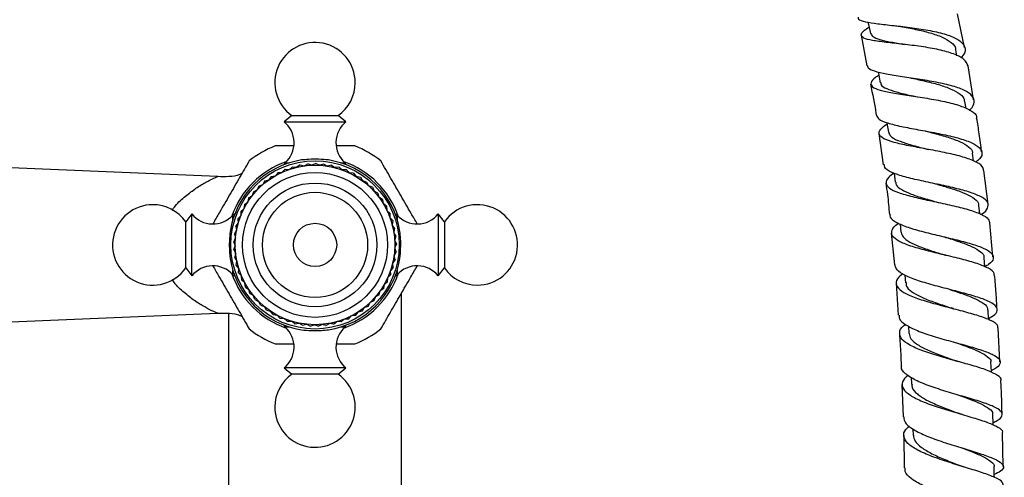
# Model space of a CAD drawing. Units: millimetres. Extents: x 5 to 995, y 5 to 995.
# Drawn here: x 518 to 598, y 545 to 582 of the extents above; entities that cross this region are included whole.
import ezdxf

# ---------------------------------------------------------------- set-up
doc = ezdxf.new("R2010")
doc.units = ezdxf.units.MM

msp = doc.modelspace()

# ---------------------------------------------------------------- linework, layer by layer
at = {"color": 7, "linetype": 'Continuous', "lineweight": 25}
for p, q in [((594.596, 579.616), (594.02, 582.335)), ((586.237, 580.617), (586.708, 578.131)), ((593.974, 578.957), (593.883, 579.444)), ((595.326, 575.397), (594.872, 578.144)), ((594.714, 574.694), (594.625, 575.263)), ((540.242, 574.119), (539.605, 573.619)), ((540.242, 574.119), (543.967, 574.119)), ((544.605, 573.619), (543.967, 574.119)), ((539.605, 573.619), (544.605, 573.619)), ((587.664, 572.676), (588.02, 570.153)), ((545.328, 571.669), (543.851, 571.669)), ((595.326, 570.457), (595.247, 571.063)), ((534.231, 569.189), (517.512, 569.892)), ((539.692, 569.785), (539.453, 569.549)), ((539.605, 570.164), (539.605, 570.154)), ((539.692, 569.785), (540.028, 569.775)), ((540.293, 569.989), (540.033, 569.777)), ((540.293, 569.989), (540.627, 569.947)), ((540.912, 570.135), (540.632, 569.948)), ((540.912, 570.135), (541.24, 570.061)), ((541.541, 570.22), (541.245, 570.061)), ((541.541, 570.22), (541.86, 570.114)), ((542.176, 570.243), (541.866, 570.114)), ((542.176, 570.243), (542.484, 570.108)), ((542.81, 570.206), (542.489, 570.107)), ((542.81, 570.206), (543.103, 570.041)), ((543.438, 570.107), (543.109, 570.04)), ((543.438, 570.107), (543.714, 569.915)), ((544.053, 569.949), (543.719, 569.914)), ((544.053, 569.949), (544.309, 569.731)), ((544.65, 569.731), (544.314, 569.729)), ((544.605, 570.154), (544.605, 570.164)), ((544.65, 569.731), (544.884, 569.489)), ((538.044, 568.84), (538.368, 568.926)), ((538.562, 569.208), (538.373, 568.93)), ((538.562, 569.208), (538.893, 569.262)), ((539.113, 569.524), (538.898, 569.265)), ((539.113, 569.524), (539.448, 569.546)), ((545.223, 569.457), (544.889, 569.487)), ((545.223, 569.457), (545.433, 569.194)), ((545.767, 569.129), (545.437, 569.191)), ((545.767, 569.129), (545.95, 568.847)), ((588.9, 569.471), (588.995, 568.738)), ((596.489, 566.955), (596.149, 569.689)), ((537.126, 567.963), (537.428, 568.111)), ((537.563, 568.424), (537.431, 568.115)), ((537.563, 568.424), (537.878, 568.541)), ((538.044, 568.84), (537.882, 568.545)), ((546.277, 568.75), (545.955, 568.844)), ((546.277, 568.75), (546.432, 568.452)), ((546.748, 568.324), (546.436, 568.448)), ((546.748, 568.324), (546.874, 568.012)), ((536.735, 567.463), (536.664, 567.134)), ((536.735, 567.463), (537.021, 567.638)), ((537.126, 567.963), (537.024, 567.643)), ((547.176, 567.854), (546.877, 568.008)), ((547.176, 567.854), (547.27, 567.531)), ((547.556, 567.345), (547.274, 567.527)), ((547.556, 567.345), (547.619, 567.015)), ((536.106, 566.36), (536.353, 566.588)), ((536.393, 566.927), (536.355, 566.593)), ((536.393, 566.927), (536.662, 567.129)), ((547.885, 566.802), (547.622, 567.01)), ((547.885, 566.802), (547.916, 566.467)), ((595.831, 566.17), (595.759, 566.853)), ((532.155, 566.169), (531.655, 565.531)), ((532.155, 561.169), (532.155, 566.169)), ((535.62, 566.169), (535.61, 566.169)), ((535.874, 565.769), (536.098, 566.019)), ((535.874, 565.769), (535.901, 565.434)), ((536.106, 566.36), (536.1, 566.024)), ((548.161, 566.229), (547.919, 566.462)), ((548.161, 566.229), (548.159, 565.893)), ((548.38, 565.633), (548.161, 565.888)), ((548.6, 566.169), (548.589, 566.169)), ((552.555, 565.531), (552.055, 566.169)), ((552.055, 566.169), (552.055, 561.169)), ((531.655, 561.806), (531.655, 565.531)), ((535.7, 565.157), (535.899, 565.428)), ((535.7, 565.157), (535.759, 564.827)), ((548.38, 565.633), (548.346, 565.298)), ((548.54, 565.018), (548.347, 565.293)), ((548.54, 565.018), (548.474, 564.688)), ((552.555, 565.531), (552.555, 561.806)), ((589.38, 565.372), (589.452, 564.683)), ((596.888, 562.709), (596.646, 565.46)), ((535.534, 563.899), (535.677, 564.203)), ((535.587, 564.532), (535.758, 564.821)), ((535.587, 564.532), (535.677, 564.209)), ((548.64, 564.39), (548.474, 564.683)), ((548.64, 564.39), (548.542, 564.069)), ((588.672, 564.628), (588.929, 562.059)), ((535.534, 563.899), (535.655, 563.586)), ((535.542, 563.264), (535.655, 563.581)), ((548.679, 563.756), (548.543, 564.063)), ((548.679, 563.756), (548.551, 563.446)), ((548.657, 563.121), (548.551, 563.44)), ((535.542, 563.264), (535.693, 562.964)), ((535.612, 562.633), (535.694, 562.958)), ((535.612, 562.633), (535.791, 562.348)), ((548.573, 562.491), (548.498, 562.819)), ((548.657, 563.121), (548.499, 562.824)), ((596.231, 561.896), (596.17, 562.635)), ((531.655, 561.806), (532.155, 561.169)), ((535.742, 562.011), (535.792, 562.343)), ((535.742, 562.011), (535.948, 561.745)), ((535.932, 561.404), (535.95, 561.74)), ((548.43, 561.873), (548.218, 561.612)), ((548.43, 561.873), (548.387, 562.206)), ((548.573, 562.491), (548.388, 562.211)), ((552.055, 561.169), (552.555, 561.806)), ((535.61, 561.169), (535.62, 561.169)), ((535.932, 561.404), (536.163, 561.16)), ((536.179, 560.819), (536.165, 561.155)), ((547.967, 560.691), (547.989, 561.026)), ((548.227, 561.271), (547.991, 561.031)), ((548.227, 561.271), (548.216, 561.607)), ((548.589, 561.169), (548.6, 561.169)), ((589.765, 561.225), (589.816, 560.608)), ((536.179, 560.819), (536.433, 560.598)), ((536.482, 560.261), (536.435, 560.593)), ((536.482, 560.261), (536.755, 560.065)), ((547.652, 560.139), (547.706, 560.471)), ((547.967, 560.691), (547.709, 560.475)), ((589.055, 560.563), (589.226, 557.981)), ((536.837, 559.734), (536.758, 560.061)), ((536.837, 559.734), (537.128, 559.566)), ((537.242, 559.244), (537.132, 559.561)), ((546.87, 559.139), (546.987, 559.454)), ((547.285, 559.62), (546.991, 559.458)), ((547.285, 559.62), (547.371, 559.945)), ((547.652, 560.139), (547.374, 559.95)), ((549.105, 538.669), (549.105, 559.796)), ((537.242, 559.244), (537.547, 559.104)), ((537.691, 558.795), (537.551, 559.101)), ((537.691, 558.795), (538.009, 558.686)), ((538.182, 558.392), (538.013, 558.683)), ((545.911, 558.308), (546.087, 558.595)), ((546.411, 558.7), (546.091, 558.598)), ((546.411, 558.7), (546.558, 559.003)), ((546.87, 559.139), (546.562, 559.006)), ((517.512, 557.445), (534.229, 558.149)), ((535.105, 558.155), (535.105, 538.669)), ((538.182, 558.392), (538.509, 558.314)), ((538.71, 558.038), (538.514, 558.311)), ((538.71, 558.038), (539.043, 557.992)), ((539.269, 557.737), (539.048, 557.989)), ((544.81, 557.676), (545.037, 557.924)), ((545.376, 557.966), (545.042, 557.927)), ((545.376, 557.966), (545.578, 558.234)), ((545.911, 558.308), (545.583, 558.237)), ((539.269, 557.737), (539.605, 557.723)), ((539.605, 557.184), (539.605, 557.174)), ((539.855, 557.491), (539.61, 557.721)), ((539.855, 557.491), (540.191, 557.509)), ((540.462, 557.302), (540.196, 557.508)), ((540.462, 557.302), (540.794, 557.353)), ((541.084, 557.174), (540.799, 557.352)), ((541.084, 557.174), (541.41, 557.256)), ((541.716, 557.105), (541.415, 557.256)), ((541.716, 557.105), (542.032, 557.219)), ((542.351, 557.098), (542.037, 557.219)), ((542.351, 557.098), (542.655, 557.242)), ((542.984, 557.153), (542.66, 557.243)), ((542.984, 557.153), (543.272, 557.325)), ((543.609, 557.268), (543.278, 557.326)), ((543.609, 557.268), (543.879, 557.468)), ((544.219, 557.443), (543.884, 557.469)), ((544.219, 557.443), (544.469, 557.668)), ((544.81, 557.676), (544.474, 557.67)), ((544.605, 557.174), (544.605, 557.184)), ((590.058, 557.102), (590.095, 556.511)), ((597.441, 554.221), (597.295, 556.969)), ((538.881, 555.669), (540.358, 555.669)), ((539.605, 553.719), (540.242, 553.219)), ((544.605, 553.719), (539.605, 553.719)), ((543.967, 553.219), (540.242, 553.219)), ((543.967, 553.219), (544.605, 553.719)), ((589.528, 552.386), (589.628, 549.766)), ((590.273, 552.969), (590.298, 552.402)), ((589.678, 548.268), (589.721, 545.638)), ((590.419, 548.793), (590.433, 548.275)), ((597.711, 545.745), (597.652, 548.486))]:
    msp.add_line(p, q, dxfattribs=at)
at = {"color": 8, "linetype": 'Continuous', "lineweight": 25}
for p, q in [((539.688, 570.305), (540.02, 570.305)), ((544.168, 570.305), (544.521, 570.305)), ((535.468, 565.732), (535.468, 566.085)), ((548.741, 566.085), (548.741, 565.754)), ((535.468, 561.253), (535.468, 561.605)), ((548.741, 561.605), (548.741, 561.253)), ((540.041, 557.032), (539.688, 557.032)), ((544.521, 557.032), (544.19, 557.032))]:
    msp.add_line(p, q, dxfattribs=at)
at = {"color": 7, "linetype": 'Continuous', "lineweight": 25, "flags": 128}
for points in [[(586.781, 581.677), (586.822, 581.493), (586.983, 580.763)], [(587.608, 577.64), (587.631, 577.516), (587.769, 576.779)], [(588.314, 573.556), (588.32, 573.515), (588.437, 572.773)], [(596.537, 557.64), (596.536, 557.662), (596.49, 558.409)], [(596.762, 553.365), (596.759, 553.436), (596.726, 554.183)], [(596.912, 549.109), (596.91, 549.206), (596.889, 549.952)], [(596.999, 544.882), (596.998, 544.981), (596.987, 545.728)]]:
    msp.add_lwpolyline(points, dxfattribs=at)
at = {"color": 7, "linetype": 'Continuous', "lineweight": 25}
for radius in [6.8, 6.45, 5.857, 5, 4.25, 1.75]:
    msp.add_circle((542.105, 563.669), radius, dxfattribs=at)
for centre, radius, start, end in [((542.105, 576.782), 3.25, 0, 235.03493), ((542.105, 576.782), 3.25, 304.96507, 0), ((538.243, 571.927), 2.172, 311.72094, 51.17053), ((545.967, 571.927), 2.172, 128.82947, 228.27906), ((542.105, 563.669), 8.625, 111.94604, 128.05396), ((542.105, 563.669), 8.625, 51.94604, 68.05396), ((542.105, 563.669), 6.95, 99.02091, 170.97909), ((542.105, 563.669), 6.95, 9.02091, 80.97909), ((542.105, 563.669), 7.113, 109.09556, 160.90444), ((539.855, 570.119), 0.25, 131.72094, 171.7712), ((542.105, 563.669), 7.113, 19.09556, 70.90444), ((544.355, 570.119), 0.25, 8.2288, 48.27906), ((528.991, 563.669), 3.25, 90, 325.03493), ((528.991, 563.669), 3.25, 34.96507, 90), ((555.218, 563.669), 3.25, 270, 145.03493), ((533.847, 567.531), 2.172, 218.82947, 318.27906), ((535.655, 565.919), 0.25, 98.2288, 138.27906), ((548.555, 565.919), 0.25, 41.72094, 81.7712), ((550.363, 567.531), 2.172, 221.72094, 321.17053), ((542.105, 563.669), 6.95, 189.02091, 260.97909), ((542.105, 563.669), 6.95, 279.02091, 350.97909), ((533.847, 559.807), 2.172, 41.72094, 141.17053), ((550.363, 559.807), 2.172, 38.82947, 138.27906), ((555.218, 563.669), 3.25, 214.96507, 270), ((542.105, 563.669), 7.113, 199.09556, 250.90444), ((535.655, 561.419), 0.25, 221.72094, 261.7712), ((542.105, 563.669), 7.113, 289.09556, 340.90444), ((548.555, 561.419), 0.25, 278.2288, 318.27906), ((538.243, 555.411), 2.172, 308.82947, 48.27906), ((539.855, 557.219), 0.25, 188.2288, 228.27906), ((545.967, 555.411), 2.172, 131.72094, 231.17053), ((544.355, 557.219), 0.25, 311.72094, 351.7712), ((542.105, 563.669), 8.625, 231.94604, 248.05396), ((542.105, 563.669), 8.625, 291.94604, 308.05396), ((542.105, 550.556), 3.25, 124.96507, 180), ((542.105, 550.556), 3.25, 180, 55.03493)]:
    msp.add_arc(centre, radius, start, end, dxfattribs=at)
for points, knots in [([(585.984, 582.09), (585.984, 582.03), (585.983, 581.868), (586.531, 581.703), (587.521, 581.545), (588.856, 581.403), (590.353, 581.235), (591.843, 581.008), (593.148, 580.697), (594.121, 580.29), (594.627, 579.781), (594.696, 579.272), (594.41, 578.915), (594.303, 578.782)], [0, 0, 0, 0, 0.056898, 0.154983, 0.253255, 0.351683, 0.450214, 0.548781, 0.647309, 0.745722, 0.843959, 0.941979, 1, 1, 1, 1]), ([(594.879, 578.145), (594.794, 578.324), (594.62, 578.688), (593.758, 579.118), (592.552, 579.459), (591.103, 579.71), (589.595, 579.894), (588.203, 580.042), (587.092, 580.19), (586.382, 580.377), (586.174, 580.643), (586.353, 580.933), (586.74, 581.185), (586.871, 581.27)], [0, 0, 0, 0, 0.092973, 0.188938, 0.28484, 0.380612, 0.476202, 0.57158, 0.666745, 0.761729, 0.856593, 0.951414, 1, 1, 1, 1]), ([(589.014, 581.384), (589.089, 581.376), (589.239, 581.358), (589.371, 581.336), (589.436, 581.325)], [0, 0, 0, 0, 0.501861, 1, 1, 1, 1]), ([(589.435, 581.325), (589.836, 581.251), (590.637, 581.103), (591.823, 580.822), (592.839, 580.476), (593.539, 580.046), (593.88, 579.693), (593.858, 579.467), (593.855, 579.433)], [0, 0, 0, 0, 0.193054, 0.38634, 0.579513, 0.772465, 0.965104, 1, 1, 1, 1]), ([(587.005, 580.772), (587.042, 580.684), (587.121, 580.492), (587.703, 580.275), (588.6, 580.066), (589.338, 579.94), (589.737, 579.862), (589.738, 579.862)], [0, 0, 0, 0, 0.221937, 0.48056, 0.73962, 0.999202, 1, 1, 1, 1]), ([(594.99, 574.568), (595.012, 574.586), (595.291, 574.816), (595.422, 575.217), (595.276, 575.745), (594.598, 576.192), (593.517, 576.562), (592.142, 576.861), (590.638, 577.104), (589.185, 577.314), (587.943, 577.52), (587.111, 577.761), (586.723, 577.962), (586.783, 578.119), (586.794, 578.148)], [0, 0, 0, 0, 0.008103, 0.104444, 0.200936, 0.297613, 0.394488, 0.491543, 0.588738, 0.686015, 0.783304, 0.880541, 0.977665, 1, 1, 1, 1]), ([(587.658, 577.371), (587.568, 577.313), (587.198, 577.078), (586.975, 576.767), (587.08, 576.43), (587.703, 576.17), (588.74, 575.951), (590.082, 575.746), (591.57, 575.525), (593.026, 575.259), (594.293, 574.93), (595.167, 574.52), (595.593, 574.178), (595.559, 573.954), (595.554, 573.918)], [0, 0, 0, 0, 0.030909, 0.125779, 0.220533, 0.315237, 0.409966, 0.50479, 0.59977, 0.69494, 0.790308, 0.885856, 0.981542, 1, 1, 1, 1]), ([(590.252, 577.158), (590.301, 577.151), (590.397, 577.136), (590.481, 577.119), (590.523, 577.11)], [0, 0, 0, 0, 0.500776, 1, 1, 1, 1]), ([(590.528, 577.108), (590.699, 577.071), (591.26, 576.947), (592.244, 576.71), (593.314, 576.375), (594.115, 575.978), (594.56, 575.603), (594.572, 575.339), (594.576, 575.25)], [0, 0, 0, 0, 0.088186, 0.290605, 0.492973, 0.695178, 0.89711, 1, 1, 1, 1]), ([(586.987, 576.662), (587.153, 575.88), (587.33, 575.049), (587.448, 574.205), (587.455, 574.156)], [0, 0, 0, 0, 0.941365, 1, 1, 1, 1]), ([(587.817, 576.791), (587.819, 576.728), (587.825, 576.542), (588.256, 576.298), (589.043, 576.031), (589.943, 575.82), (590.562, 575.682), (590.787, 575.632)], [0, 0, 0, 0, 0.124852, 0.369727, 0.614961, 0.860633, 1, 1, 1, 1]), ([(587.485, 574.16), (587.523, 574.049), (587.605, 573.81), (588.329, 573.518), (589.439, 573.244), (590.835, 572.983), (592.335, 572.712), (593.764, 572.408), (594.948, 572.056), (595.753, 571.646), (596.059, 571.173), (595.963, 570.739), (595.61, 570.452), (595.494, 570.358)], [0, 0, 0, 0, 0.084431, 0.180782, 0.277294, 0.373931, 0.470642, 0.567367, 0.664043, 0.760614, 0.857039, 0.953296, 1, 1, 1, 1]), ([(595.964, 571.182), (595.908, 571.672), (595.804, 572.59), (595.645, 573.498), (595.571, 573.921)], [0, 0, 0, 0, 0.534341, 1, 1, 1, 1]), ([(596.125, 569.686), (596.107, 569.798), (596.061, 570.076), (595.421, 570.453), (594.358, 570.824), (592.985, 571.141), (591.494, 571.42), (590.055, 571.683), (588.843, 571.95), (587.998, 572.247), (587.629, 572.596), (587.718, 572.985), (588.138, 573.299), (588.331, 573.443)], [0, 0, 0, 0, 0.064068, 0.159581, 0.255046, 0.350407, 0.44562, 0.540657, 0.635515, 0.730212, 0.824788, 0.919299, 1, 1, 1, 1]), ([(588.461, 572.782), (588.494, 572.671), (588.566, 572.431), (589.142, 572.118), (590.027, 571.81), (590.931, 571.573), (591.503, 571.426), (591.679, 571.38)], [0, 0, 0, 0, 0.197446, 0.42994, 0.662753, 0.895955, 1, 1, 1, 1]), ([(591.464, 572.865), (591.684, 572.809), (592.3, 572.653), (593.291, 572.374), (594.281, 572.014), (594.947, 571.604), (595.262, 571.282), (595.225, 571.083), (595.219, 571.053)], [0, 0, 0, 0, 0.117432, 0.328791, 0.540063, 0.751131, 0.961923, 1, 1, 1, 1]), ([(540.369, 571.669), (540.364, 571.669), (539.853, 571.669), (539.364, 571.669), (538.881, 571.669)], [0, 0, 0, 0, 0.010852, 1, 1, 1, 1]), ([(591.551, 571.409), (591.574, 571.404), (591.6, 571.4), (591.622, 571.394), (591.625, 571.394)], [0, 0, 0, 0, 0.892788, 1, 1, 1, 1]), ([(543.194, 570.533), (542.937, 570.556), (542.421, 570.602), (541.645, 570.593), (541.203, 570.551), (541.015, 570.533)], [0, 0, 0, 0, 0.365023, 0.730378, 1, 1, 1, 1]), ([(536.788, 570.46), (536.532, 570.016), (536.014, 569.12), (535.199, 567.707), (534.464, 566.436), (534.026, 565.677), (533.85, 565.372)], [0, 0, 0, 0, 0.268434, 0.542244, 0.816097, 1, 1, 1, 1]), ([(550.36, 565.371), (550.197, 565.652), (549.773, 566.387), (549.054, 567.632), (548.223, 569.071), (547.691, 569.992), (547.421, 570.46)], [0, 0, 0, 0, 0.16966, 0.443432, 0.717249, 1, 1, 1, 1]), ([(595.934, 566.113), (595.934, 566.113), (596.24, 566.297), (596.488, 566.633), (596.544, 567.109), (596.048, 567.534), (595.117, 567.916), (593.841, 568.261), (592.377, 568.58), (590.902, 568.889), (589.585, 569.204), (588.617, 569.546), (588.094, 569.86), (588.11, 570.087), (588.116, 570.166)], [0, 0, 0, 0, 0.000077, 0.09454, 0.189111, 0.283818, 0.37867, 0.47366, 0.568765, 0.663944, 0.759149, 0.854324, 0.949418, 1, 1, 1, 1]), ([(536.199, 569.44), (536.145, 569.413), (535.822, 569.249), (535.147, 569.163), (534.548, 569.179), (534.25, 569.188)], [0, 0, 0, 0, 0.091128, 0.547194, 1, 1, 1, 1]), ([(588.901, 569.467), (588.741, 569.354), (588.329, 569.063), (588.173, 568.662), (588.438, 568.253), (589.196, 567.895), (590.339, 567.569), (591.736, 567.26), (593.219, 566.949), (594.615, 566.621), (595.74, 566.259), (596.486, 565.877), (596.584, 565.592), (596.63, 565.459)], [0, 0, 0, 0, 0.060199, 0.155183, 0.250095, 0.344991, 0.439932, 0.53497, 0.630143, 0.725475, 0.82097, 0.91661, 1, 1, 1, 1]), ([(588.23, 568.664), (588.275, 568.358), (588.401, 567.513), (588.475, 566.661), (588.522, 566.118)], [0, 0, 0, 0, 0.362494, 1, 1, 1, 1]), ([(589.043, 568.749), (589.043, 568.674), (589.043, 568.454), (589.467, 568.134), (590.241, 567.774), (591.285, 567.439), (592.064, 567.218), (592.451, 567.108)], [0, 0, 0, 0, 0.1134023, 0.335494, 0.5578382, 0.7805159, 1, 1, 1, 1]), ([(592.257, 568.604), (592.26, 568.603), (592.264, 568.602), (592.268, 568.6), (592.27, 568.6)], [0, 0, 0, 0, 0.500002, 1, 1, 1, 1]), ([(592.276, 568.598), (592.282, 568.596), (592.676, 568.483), (593.48, 568.254), (594.526, 567.895), (595.298, 567.505), (595.718, 567.156), (595.713, 566.922), (595.711, 566.843)], [0, 0, 0, 0, 0.0035735, 0.2247327, 0.4458491, 0.6668199, 0.8875713, 1, 1, 1, 1]), ([(588.585, 566.124), (588.574, 566.092), (588.511, 565.897), (588.885, 565.583), (589.697, 565.179), (590.92, 564.81), (592.352, 564.459), (593.833, 564.114), (595.18, 563.762), (596.229, 563.391), (596.862, 562.993), (596.971, 562.56), (596.735, 562.195), (596.338, 561.964), (596.231, 561.901)], [0, 0, 0, 0, 0.018551, 0.112939, 0.207474, 0.302133, 0.396884, 0.491682, 0.58648, 0.681233, 0.775903, 0.87046, 0.96489, 1, 1, 1, 1]), ([(596.981, 561.214), (596.991, 561.265), (597.028, 561.466), (596.573, 561.78), (595.669, 562.16), (594.392, 562.516), (592.939, 562.862), (591.476, 563.211), (590.184, 563.573), (589.22, 563.964), (588.686, 564.391), (588.696, 564.865), (588.935, 565.213), (589.253, 565.412), (589.273, 565.424)], [0, 0, 0, 0, 0.0333694, 0.1298361, 0.2262732, 0.3226337, 0.4188778, 0.5149801, 0.6109325, 0.7067473, 0.8024544, 0.898096, 0.9937221, 1, 1, 1, 1]), ([(535.241, 564.759), (535.217, 564.501), (535.171, 563.985), (535.181, 563.209), (535.223, 562.767), (535.241, 562.579)], [0, 0, 0, 0, 0.365023, 0.730378, 1, 1, 1, 1]), ([(548.969, 562.579), (548.992, 562.837), (549.038, 563.353), (549.029, 564.129), (548.987, 564.571), (548.969, 564.759)], [0, 0, 0, 0, 0.365023, 0.730378, 1, 1, 1, 1]), ([(589.476, 564.692), (589.506, 564.563), (589.57, 564.281), (590.135, 563.888), (591.008, 563.498), (592.035, 563.152), (592.738, 562.935), (593.049, 562.839)], [0, 0, 0, 0, 0.182649, 0.397573, 0.612744, 0.828197, 1, 1, 1, 1]), ([(592.911, 564.332), (592.991, 564.307), (593.46, 564.161), (594.297, 563.894), (595.265, 563.52), (595.904, 563.125), (596.198, 562.828), (596.15, 562.653), (596.143, 562.628)], [0, 0, 0, 0, 0.046459, 0.27527, 0.504039, 0.732657, 0.961038, 1, 1, 1, 1]), ([(593.129, 562.817), (593.113, 562.821), (593.083, 562.828), (593.057, 562.836), (593.044, 562.84)], [0, 0, 0, 0, 0.500076, 1, 1, 1, 1]), ([(533.85, 561.967), (534.012, 561.686), (534.436, 560.951), (535.155, 559.706), (535.986, 558.266), (536.518, 557.345), (536.788, 556.877)], [0, 0, 0, 0, 0.1696599, 0.4434324, 0.7172491, 1, 1, 1, 1]), ([(547.421, 556.877), (547.677, 557.321), (548.195, 558.218), (549.011, 559.63), (549.745, 560.902), (550.183, 561.661), (550.359, 561.966)], [0, 0, 0, 0, 0.268434, 0.542244, 0.816097, 1, 1, 1, 1]), ([(596.533, 557.711), (596.719, 557.824), (597.158, 558.09), (597.312, 558.474), (597.025, 558.874), (596.247, 559.253), (595.089, 559.622), (593.685, 559.99), (592.209, 560.368), (590.835, 560.764), (589.751, 561.189), (589.063, 561.618), (589.004, 561.924), (588.977, 562.063)], [0, 0, 0, 0, 0.069247, 0.163572, 0.257992, 0.352524, 0.447164, 0.541894, 0.636684, 0.731497, 0.826291, 0.921028, 1, 1, 1, 1]), ([(589.598, 561.339), (589.434, 561.2), (589.054, 560.878), (589.019, 560.41), (589.434, 559.935), (590.319, 559.495), (591.549, 559.086), (592.982, 558.7), (594.44, 558.328), (595.753, 557.962), (596.733, 557.588), (597.276, 557.261), (597.269, 557.045), (597.267, 556.967)], [0, 0, 0, 0, 0.073632, 0.170326, 0.266974, 0.36362, 0.460312, 0.557091, 0.653989, 0.751019, 0.848181, 0.945451, 1, 1, 1, 1]), ([(597.215, 558.467), (597.196, 558.909), (597.155, 559.827), (597.066, 560.742), (597.019, 561.217)], [0, 0, 0, 0, 0.481508, 1, 1, 1, 1]), ([(589.864, 560.617), (589.861, 560.532), (589.854, 560.283), (590.268, 559.9), (591.032, 559.466), (592.065, 559.057), (592.948, 558.761), (593.421, 558.602), (593.516, 558.57)], [0, 0, 0, 0, 0.10902, 0.318309, 0.527782, 0.737481, 0.94744, 1, 1, 1, 1]), ([(593.41, 560.064), (593.701, 559.968), (594.378, 559.744), (595.317, 559.397), (596.067, 559.011), (596.464, 558.682), (596.446, 558.471), (596.44, 558.401)], [0, 0, 0, 0, 0.176314, 0.411647, 0.646874, 0.881914, 1, 1, 1, 1]), ([(593.69, 558.52), (593.659, 558.528), (593.599, 558.544), (593.548, 558.561), (593.522, 558.569)], [0, 0, 0, 0, 0.500322, 1, 1, 1, 1]), ([(534.249, 558.15), (534.495, 558.158), (535.02, 558.175), (535.699, 558.116), (536.082, 557.938), (536.21, 557.878)], [0, 0, 0, 0, 0.369743, 0.788345, 1, 1, 1, 1]), ([(589.314, 557.987), (589.306, 557.894), (589.281, 557.623), (589.788, 557.204), (590.736, 556.731), (592.031, 556.29), (593.485, 555.876), (594.925, 555.484), (596.174, 555.106), (597.074, 554.732), (597.53, 554.353), (597.435, 553.956), (597.132, 553.673), (596.781, 553.512), (596.756, 553.5)], [0, 0, 0, 0, 0.048994, 0.143188, 0.237491, 0.331891, 0.426362, 0.520867, 0.615365, 0.709816, 0.804194, 0.898489, 0.992705, 1, 1, 1, 1]), ([(597.534, 552.728), (597.536, 552.731), (597.61, 552.868), (597.293, 553.121), (596.569, 553.498), (595.401, 553.873), (594.008, 554.26), (592.541, 554.666), (591.186, 555.099), (590.112, 555.561), (589.437, 556.054), (589.288, 556.578), (589.448, 556.975), (589.767, 557.198), (589.818, 557.234)], [0, 0, 0, 0, 0.0020755, 0.100365, 0.1986096, 0.2967868, 0.3948831, 0.4928884, 0.590794, 0.6885967, 0.7863047, 0.8839431, 0.9815521, 1, 1, 1, 1]), ([(541.015, 556.805), (541.273, 556.782), (541.788, 556.735), (542.565, 556.745), (543.007, 556.787), (543.194, 556.805)], [0, 0, 0, 0, 0.365023, 0.730378, 1, 1, 1, 1]), ([(589.326, 556.485), (589.366, 555.948), (589.431, 555.08), (589.459, 554.211), (589.47, 553.878)], [0, 0, 0, 0, 0.6174272, 1, 1, 1, 1]), ([(590.121, 556.512), (590.147, 556.37), (590.204, 556.059), (590.755, 555.606), (591.618, 555.15), (592.696, 554.719), (593.515, 554.436), (593.896, 554.299), (593.912, 554.293)], [0, 0, 0, 0, 0.172352, 0.376811, 0.581453, 0.786309, 0.991378, 1, 1, 1, 1]), ([(543.84, 555.669), (543.846, 555.669), (544.356, 555.669), (544.845, 555.669), (545.328, 555.669)], [0, 0, 0, 0, 0.0108524, 1, 1, 1, 1]), ([(593.835, 555.789), (594.197, 555.661), (594.936, 555.401), (595.867, 555.021), (596.486, 554.634), (596.763, 554.355), (596.707, 554.198), (596.7, 554.177)], [0, 0, 0, 0, 0.232624, 0.475636, 0.718559, 0.961325, 1, 1, 1, 1]), ([(596.907, 549.312), (597.02, 549.365), (597.43, 549.556), (597.686, 549.859), (597.597, 550.234), (596.987, 550.603), (595.96, 550.98), (594.635, 551.374), (593.177, 551.795), (591.768, 552.246), (590.568, 552.73), (589.784, 553.247), (589.432, 553.634), (589.505, 553.85), (589.515, 553.88)], [0, 0, 0, 0, 0.036147, 0.130877, 0.225648, 0.320452, 0.415295, 0.510188, 0.605138, 0.700134, 0.795146, 0.890129, 0.98504, 1, 1, 1, 1]), ([(594.15, 554.221), (594.108, 554.233), (594.023, 554.256), (593.95, 554.281), (593.914, 554.293)], [0, 0, 0, 0, 0.500602, 1, 1, 1, 1]), ([(589.993, 553.148), (589.821, 552.962), (589.474, 552.587), (589.574, 552.039), (590.139, 551.51), (591.141, 551.009), (592.445, 550.541), (593.896, 550.105), (595.308, 549.698), (596.523, 549.313), (597.337, 548.94), (597.715, 548.669), (597.648, 548.513), (597.636, 548.485)], [0, 0, 0, 0, 0.096278, 0.194093, 0.291903, 0.389746, 0.487648, 0.585613, 0.683636, 0.781717, 0.879861, 0.978084, 1, 1, 1, 1]), ([(590.347, 552.411), (590.342, 552.317), (590.327, 552.046), (590.732, 551.616), (591.484, 551.126), (592.504, 550.663), (593.456, 550.301), (593.998, 550.1), (594.168, 550.038)], [0, 0, 0, 0, 0.1066556, 0.3069141, 0.5073064, 0.707859, 0.9085786, 1, 1, 1, 1]), ([(597.621, 549.983), (597.614, 550.456), (597.602, 551.371), (597.547, 552.286), (597.52, 552.727)], [0, 0, 0, 0, 0.517157, 1, 1, 1, 1]), ([(594.117, 551.533), (594.324, 551.457), (594.913, 551.241), (595.762, 550.906), (596.495, 550.519), (596.876, 550.204), (596.848, 550.01), (596.839, 549.946)], [0, 0, 0, 0, 0.134804, 0.38272, 0.630592, 0.878349, 1, 1, 1, 1]), ([(594.465, 549.942), (594.412, 549.957), (594.308, 549.988), (594.218, 550.02), (594.173, 550.036)], [0, 0, 0, 0, 0.500933, 1, 1, 1, 1]), ([(597.703, 544.25), (597.699, 544.333), (597.69, 544.536), (597.101, 544.863), (596.091, 545.244), (594.768, 545.651), (593.32, 546.091), (591.92, 546.567), (590.746, 547.077), (589.935, 547.618), (589.619, 548.181), (589.7, 548.652), (590.044, 548.93), (590.151, 549.016)], [0, 0, 0, 0, 0.067274, 0.16622, 0.265061, 0.363807, 0.462489, 0.561143, 0.659785, 0.758409, 0.856996, 0.955533, 1, 1, 1, 1]), ([(589.672, 549.768), (589.696, 549.606), (589.747, 549.255), (590.424, 548.735), (591.493, 548.214), (592.848, 547.727), (594.304, 547.276), (595.685, 546.859), (596.816, 546.471), (597.563, 546.102), (597.813, 545.74), (597.63, 545.412), (597.18, 545.192), (596.996, 545.102)], [0, 0, 0, 0, 0.080316, 0.175067, 0.26993, 0.364868, 0.459826, 0.554758, 0.649638, 0.744471, 0.839278, 0.934084, 1, 1, 1, 1]), ([(590.458, 548.276), (590.48, 548.121), (590.53, 547.787), (591.073, 547.289), (591.923, 546.786), (592.99, 546.312), (593.852, 545.981), (594.277, 545.816), (594.342, 545.791)], [0, 0, 0, 0, 0.169583, 0.367998, 0.566509, 0.765157, 0.963957, 1, 1, 1, 1]), ([(594.314, 547.286), (594.618, 547.169), (595.294, 546.911), (596.164, 546.539), (596.766, 546.155), (597.032, 545.887), (596.97, 545.741), (596.962, 545.722)], [0, 0, 0, 0, 0.206216, 0.458348, 0.710421, 0.962405, 1, 1, 1, 1]), ([(597.032, 540.878), (597.057, 540.887), (597.414, 541.027), (597.73, 541.273), (597.842, 541.63), (597.405, 541.989), (596.523, 542.367), (595.294, 542.772), (593.874, 543.214), (592.44, 543.696), (591.164, 544.216), (590.237, 544.769), (589.751, 545.248), (589.787, 545.541), (589.8, 545.639)], [0, 0, 0, 0, 0.007174, 0.101676, 0.196219, 0.290755, 0.38526, 0.47974, 0.574228, 0.668759, 0.76335, 0.857978, 0.952595, 1, 1, 1, 1]), ([(594.67, 545.68), (594.612, 545.698), (594.497, 545.734), (594.397, 545.771), (594.348, 545.79)], [0, 0, 0, 0, 0.50112, 1, 1, 1, 1])]:
    msp.add_open_spline(points, degree=3, knots=knots, dxfattribs=at)
at = {"color": 8, "linetype": 'Continuous', "lineweight": 25}
for points, knots in [([(530.551, 566.448), (530.637, 566.572), (530.959, 567.034), (531.639, 567.632), (532.489, 568.277), (533.312, 568.765), (533.927, 569.071), (534.277, 569.22), (534.234, 569.181), (534.231, 569.178)], [0, 0, 0, 0, 0.067018, 0.251393, 0.440047, 0.629057, 0.811547, 0.983924, 1, 1, 1, 1]), ([(534.228, 558.161), (534.232, 558.157), (534.274, 558.12), (533.921, 558.27), (533.304, 558.577), (532.483, 559.064), (531.636, 559.709), (530.965, 560.298), (530.65, 560.748), (530.572, 560.861)], [0, 0, 0, 0, 0.018343, 0.191467, 0.374696, 0.563533, 0.753432, 0.938487, 1, 1, 1, 1])]:
    msp.add_open_spline(points, degree=3, knots=knots, dxfattribs=at)

doc.saveas('drawing.dxf')
